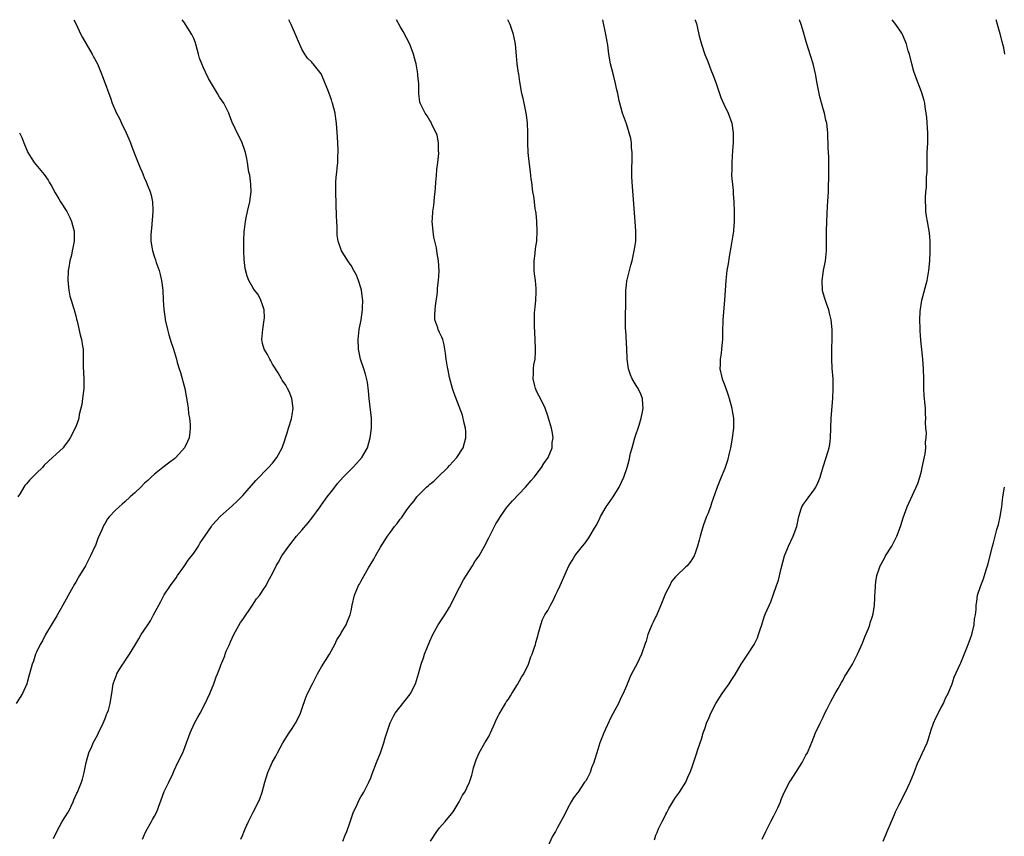
# Model space of a CAD drawing. Units: inches. Extents: x 2580000 to 2583000, y 1548000 to 1551000.
# Drawn here: x 2582000 to 2582200, y 1550834 to 1551000 of the extents above; entities that cross this region are included whole.
import ezdxf

# ---------------------------------------------------------------- set-up
doc = ezdxf.new("R2010")
doc.units = ezdxf.units.IN
doc.header["$MEASUREMENT"] = 0
doc.layers.add('LD25801548_10ft', color=93, linetype='Continuous')

msp = doc.modelspace()

# ---------------------------------------------------------------- linework, layer by layer
at = {"layer": 'LD25801548_10ft'}
for points, elevation in [([(2582010.61, 1551000), (2582011, 1550999.24), (2582012.07, 1550997), (2582012.39, 1550996.39), (2582013.11, 1550995.11), (2582014.36, 1550993), (2582014.56, 1550992.56), (2582015.42, 1550991), (2582016.27, 1550989), (2582016.47, 1550988.47), (2582017.01, 1550987.01), (2582017.71, 1550985), (2582018.09, 1550984.09), (2582018.43, 1550983), (2582019.29, 1550981), (2582019.9, 1550979.9), (2582020.31, 1550979), (2582021.29, 1550977), (2582021.8, 1550975.8), (2582022.11, 1550975), (2582022.33, 1550974.33), (2582023, 1550972.57), (2582024.09, 1550969.91), (2582024.48, 1550969), (2582024.65, 1550968.65), (2582025, 1550967.75), (2582025.25, 1550967.25), (2582025.52, 1550966.48), (2582026.13, 1550965), (2582026.34, 1550964.34), (2582026.58, 1550963), (2582026.66, 1550961.34), (2582026.7, 1550961), (2582026.44, 1550957.56), (2582026.34, 1550957), (2582026.26, 1550956.26), (2582026.29, 1550955), (2582026.57, 1550953.43), (2582026.6, 1550953), (2582027, 1550951.74), (2582027.2, 1550951.2), (2582027.34, 1550950.66), (2582027.94, 1550949), (2582028.2, 1550948.2), (2582028.47, 1550947), (2582028.71, 1550945), (2582028.77, 1550943), (2582028.9, 1550941.1), (2582029.2, 1550939.2), (2582029.22, 1550939), (2582029.67, 1550937), (2582029.96, 1550935.96), (2582030.41, 1550934.41), (2582030.88, 1550933), (2582031.48, 1550931), (2582031.66, 1550930.34), (2582032.06, 1550929), (2582032.31, 1550928.31), (2582033.16, 1550925), (2582033.44, 1550923.44), (2582033.68, 1550922.32), (2582033.84, 1550921), (2582033.93, 1550919.93), (2582034.13, 1550919), (2582034.27, 1550917.73), (2582034.29, 1550917), (2582034.18, 1550916.18), (2582034.05, 1550915), (2582033.76, 1550914.24), (2582033.15, 1550913), (2582031.36, 1550911), (2582031.17, 1550910.83), (2582029.88, 1550909.88), (2582028.74, 1550909), (2582027, 1550907.61), (2582026.31, 1550907), (2582025.64, 1550906.36), (2582025, 1550905.77), (2582024.21, 1550905), (2582023, 1550903.79), (2582022.1, 1550903), (2582021, 1550901.98), (2582020.47, 1550901.53), (2582019.8, 1550901), (2582019, 1550900.23), (2582017.84, 1550899), (2582017.48, 1550898.52), (2582017, 1550897.66), (2582016.73, 1550897.27), (2582016.59, 1550897), (2582016.32, 1550896.32), (2582015.48, 1550894.52), (2582015, 1550893.13), (2582014.9, 1550892.9), (2582014.02, 1550891), (2582013.65, 1550890.35), (2582013, 1550889), (2582011.78, 1550887), (2582011.47, 1550886.53), (2582011, 1550885.64), (2582010.75, 1550885.25), (2582010.17, 1550884.17), (2582008.39, 1550881), (2582007.15, 1550878.85), (2582004.84, 1550875), (2582004.24, 1550873.76), (2582003.74, 1550873), (2582003, 1550871.46), (2582002.8, 1550871), (2582002.39, 1550869.61), (2582002.15, 1550869), (2582001.6, 1550867), (2582001.45, 1550866.55), (2582001.05, 1550865), (2582000.19, 1550863), (2581998.9, 1550861)], 7570), ([(2582006.47, 1550833.53), (2582007.13, 1550835), (2582008.26, 1550837), (2582009, 1550838.13), (2582009.33, 1550838.67), (2582009.51, 1550839), (2582010.5, 1550841), (2582010.61, 1550841.39), (2582011.25, 1550842.75), (2582011.39, 1550843), (2582011.66, 1550843.66), (2582012.19, 1550845), (2582012.38, 1550845.62), (2582012.73, 1550847), (2582013.14, 1550849), (2582013.69, 1550851), (2582014.27, 1550852.27), (2582014.57, 1550853), (2582015.41, 1550854.59), (2582015.65, 1550855), (2582016.61, 1550857), (2582017, 1550857.96), (2582017.27, 1550858.73), (2582017.4, 1550859), (2582017.63, 1550859.63), (2582018.03, 1550861), (2582018.12, 1550861.88), (2582018.36, 1550863), (2582018.61, 1550865), (2582019, 1550866.08), (2582019.26, 1550866.74), (2582019.34, 1550867), (2582019.86, 1550867.86), (2582020.59, 1550869), (2582020.77, 1550869.23), (2582021, 1550869.61), (2582021.94, 1550871), (2582023, 1550872.79), (2582023.86, 1550874.14), (2582024.34, 1550875), (2582025.63, 1550877), (2582026.18, 1550877.82), (2582026.84, 1550879), (2582027.91, 1550881), (2582028.3, 1550881.7), (2582029, 1550883.09), (2582030.29, 1550885), (2582031.44, 1550886.56), (2582031.71, 1550887), (2582033, 1550888.78), (2582033.14, 1550889), (2582033.9, 1550890.1), (2582035, 1550891.57), (2582035.96, 1550893), (2582036.34, 1550893.66), (2582037.23, 1550895), (2582038.58, 1550897), (2582038.76, 1550897.24), (2582039.71, 1550898.29), (2582040.39, 1550899), (2582041, 1550899.58), (2582042.82, 1550901.18), (2582043.86, 1550902.13), (2582045, 1550903.25), (2582047.65, 1550906.35), (2582050.21, 1550909), (2582051, 1550909.88), (2582051.88, 1550911), (2582053.01, 1550913), (2582053.5, 1550914.5), (2582053.69, 1550915), (2582054.03, 1550916.03), (2582054.29, 1550917), (2582054.86, 1550918.86), (2582055, 1550919.68), (2582055.19, 1550921), (2582054.96, 1550923), (2582054.39, 1550924.39), (2582054.1, 1550925), (2582053.71, 1550925.71), (2582053, 1550926.72), (2582052.83, 1550927), (2582052.19, 1550928.19), (2582051, 1550929.97), (2582050.66, 1550930.66), (2582050.45, 1550931), (2582049.97, 1550931.97), (2582049.32, 1550933), (2582049, 1550934.21), (2582048.87, 1550935), (2582049.02, 1550937), (2582049.34, 1550939), (2582049.37, 1550939.37), (2582049.29, 1550941), (2582049, 1550942.07), (2582048.66, 1550943), (2582048.11, 1550944.11), (2582047.38, 1550945), (2582047, 1550945.53), (2582046.21, 1550947), (2582045.86, 1550947.86), (2582045.44, 1550949.44), (2582045.26, 1550951.26), (2582045.21, 1550953), (2582045.19, 1550955), (2582045.28, 1550957), (2582045.33, 1550957.33), (2582045.53, 1550959), (2582045.69, 1550959.69), (2582045.96, 1550961), (2582046.43, 1550963), (2582046.66, 1550965), (2582046.59, 1550966.59), (2582046.38, 1550968.37), (2582046.23, 1550969), (2582046.06, 1550969.94), (2582045.93, 1550971), (2582045.8, 1550971.8), (2582045.55, 1550973), (2582045.42, 1550973.42), (2582044.84, 1550975), (2582044.27, 1550976.27), (2582043.86, 1550977), (2582043, 1550978.77), (2582042.89, 1550979), (2582042.37, 1550980.37), (2582042.11, 1550981), (2582041.1, 1550983), (2582040.27, 1550984.27), (2582039.85, 1550985), (2582038.61, 1550987), (2582038.02, 1550988.02), (2582037.36, 1550989.36), (2582037, 1550990.19), (2582036.62, 1550991), (2582036.2, 1550992.2), (2582035.98, 1550993), (2582035.45, 1550995), (2582035.33, 1550995.33), (2582035, 1550996.16), (2582034.6, 1550997), (2582033, 1550999.54), (2582032.67, 1551000)], 7580), ([(2582024.57, 1550833.43), (2582025, 1550834.39), (2582025.29, 1550835), (2582026.41, 1550837), (2582026.6, 1550837.4), (2582027, 1550838.09), (2582027.48, 1550839), (2582029, 1550843.12), (2582029.91, 1550845), (2582030.72, 1550846.72), (2582031, 1550847.37), (2582031.77, 1550849), (2582032.76, 1550851), (2582033, 1550851.51), (2582033.51, 1550853), (2582034.24, 1550855), (2582035.18, 1550857), (2582035.8, 1550858.2), (2582036.3, 1550859), (2582037.34, 1550861), (2582038.27, 1550863), (2582039.12, 1550865), (2582039.58, 1550866.42), (2582039.86, 1550867), (2582040.35, 1550868.35), (2582040.57, 1550869), (2582040.72, 1550869.28), (2582041.31, 1550870.69), (2582041.4, 1550871), (2582041.62, 1550871.62), (2582042.24, 1550873), (2582042.5, 1550873.5), (2582043.14, 1550875), (2582044.54, 1550877.46), (2582045, 1550878.1), (2582046.96, 1550880.96), (2582047.76, 1550882.24), (2582048.43, 1550883), (2582049, 1550883.89), (2582049.73, 1550885), (2582050.12, 1550885.88), (2582051, 1550887.44), (2582051.77, 1550889), (2582052.24, 1550889.76), (2582052.95, 1550891), (2582054.31, 1550893), (2582055.91, 1550895), (2582057, 1550896.25), (2582058.26, 1550897.74), (2582059, 1550898.66), (2582060.69, 1550901), (2582061, 1550901.39), (2582062.13, 1550903), (2582063, 1550904.1), (2582063.68, 1550905), (2582064.27, 1550905.73), (2582065.4, 1550907), (2582067, 1550908.64), (2582067.39, 1550909), (2582068.18, 1550909.82), (2582069.22, 1550911), (2582070.34, 1550913), (2582070.9, 1550915), (2582071.18, 1550917), (2582071.15, 1550919), (2582070.66, 1550923), (2582070.55, 1550924.55), (2582070.34, 1550926.34), (2582069.96, 1550927.96), (2582069.6, 1550929), (2582068.93, 1550931), (2582068.51, 1550933), (2582068.42, 1550935), (2582068.64, 1550937), (2582069.04, 1550938.96), (2582069.31, 1550941), (2582069.33, 1550941.33), (2582069.37, 1550943), (2582069.35, 1550943.35), (2582069.13, 1550945), (2582069, 1550945.48), (2582068.5, 1550947), (2582068.07, 1550948.07), (2582067.54, 1550949), (2582067, 1550950.01), (2582066.31, 1550951), (2582065.83, 1550951.83), (2582065.08, 1550953), (2582065, 1550953.21), (2582064.39, 1550955), (2582064.19, 1550956.19), (2582064.17, 1550957), (2582064.19, 1550957.81), (2582064.1, 1550959), (2582064.05, 1550960.05), (2582063.9, 1550965), (2582063.92, 1550966.08), (2582063.91, 1550967), (2582063.97, 1550967.97), (2582064.07, 1550969), (2582064.19, 1550969.81), (2582064.3, 1550971), (2582064.33, 1550972.33), (2582064.39, 1550973), (2582064.37, 1550973.63), (2582064.22, 1550976.22), (2582064.07, 1550977.93), (2582064.04, 1550979), (2582063.93, 1550979.93), (2582063.77, 1550981), (2582063.23, 1550983), (2582063.16, 1550983.16), (2582063, 1550983.69), (2582062.25, 1550985.75), (2582061.76, 1550987), (2582061, 1550988.87), (2582060.91, 1550989), (2582059.28, 1550991), (2582059.15, 1550991.15), (2582059, 1550991.34), (2582058.17, 1550992.17), (2582057.62, 1550993), (2582057, 1550994.01), (2582056.07, 1550996.07), (2582055.72, 1550997), (2582055, 1550998.52), (2582054.8, 1550999), (2582054.32, 1551000)], 7590), ([(2582044.6, 1550833.4), (2582045, 1550834.32), (2582045.18, 1550834.82), (2582045.49, 1550835.49), (2582046.11, 1550837), (2582047.07, 1550838.93), (2582048.15, 1550841), (2582048.41, 1550841.59), (2582048.94, 1550843), (2582049.45, 1550845), (2582050.05, 1550847), (2582050.95, 1550849), (2582051.68, 1550850.32), (2582052.02, 1550851), (2582053.1, 1550853), (2582054.39, 1550855), (2582055, 1550855.89), (2582055.69, 1550857), (2582056.14, 1550857.86), (2582056.68, 1550859), (2582057, 1550859.86), (2582057.81, 1550862.19), (2582058.16, 1550863), (2582059.13, 1550865), (2582060.18, 1550867), (2582061, 1550868.43), (2582062.6, 1550871), (2582063.7, 1550873), (2582064.09, 1550873.91), (2582064.82, 1550875), (2582065, 1550875.33), (2582066, 1550877), (2582066.27, 1550877.73), (2582066.81, 1550879), (2582067, 1550879.85), (2582067.23, 1550881), (2582067.71, 1550883), (2582068.15, 1550884.15), (2582068.52, 1550885), (2582068.72, 1550885.28), (2582069, 1550885.83), (2582069.69, 1550887), (2582070.57, 1550888.57), (2582071.66, 1550890.34), (2582071.98, 1550891), (2582073, 1550892.78), (2582074.42, 1550895), (2582075, 1550895.82), (2582075.86, 1550897), (2582076.39, 1550897.61), (2582077, 1550898.45), (2582077.25, 1550898.75), (2582078.34, 1550900.34), (2582078.82, 1550901), (2582079, 1550901.24), (2582079.8, 1550902.2), (2582080.36, 1550903), (2582082.37, 1550905), (2582082.72, 1550905.28), (2582083, 1550905.55), (2582083.81, 1550906.19), (2582084.62, 1550907), (2582086.7, 1550909), (2582087, 1550909.36), (2582087.79, 1550910.21), (2582088.48, 1550911), (2582089.78, 1550913), (2582090.04, 1550913.96), (2582090.36, 1550915), (2582090.31, 1550916.31), (2582090.26, 1550917), (2582090, 1550918), (2582089.64, 1550919.64), (2582089, 1550921.38), (2582087.99, 1550923.99), (2582087.64, 1550925), (2582087, 1550927.24), (2582086.74, 1550928.74), (2582086.6, 1550929.4), (2582086.34, 1550931), (2582086.2, 1550932.2), (2582086.05, 1550933), (2582085.92, 1550933.92), (2582085.64, 1550935), (2582085.49, 1550935.49), (2582085, 1550936.41), (2582084.74, 1550937), (2582084.64, 1550937.36), (2582084.06, 1550939), (2582084.01, 1550940.01), (2582084.07, 1550941), (2582084.17, 1550941.83), (2582084.6, 1550944.6), (2582084.61, 1550945), (2582084.59, 1550945.41), (2582084.79, 1550947), (2582084.9, 1550948.9), (2582084.79, 1550951), (2582084.5, 1550952.5), (2582084.38, 1550953.62), (2582083.82, 1550955.82), (2582083.69, 1550957), (2582083.52, 1550959), (2582083.56, 1550959.56), (2582083.6, 1550961), (2582083.8, 1550962.2), (2582083.89, 1550963), (2582083.96, 1550963.96), (2582084.12, 1550965), (2582084.2, 1550965.8), (2582084.25, 1550967), (2582084.36, 1550968.36), (2582084.43, 1550969.57), (2582084.62, 1550971), (2582084.82, 1550972.82), (2582084.82, 1550973), (2582084.8, 1550973.2), (2582084.79, 1550975), (2582084.52, 1550976.52), (2582084.33, 1550977), (2582083.57, 1550978.43), (2582083.23, 1550979.23), (2582083, 1550979.51), (2582082.49, 1550980.49), (2582082.1, 1550981), (2582081.05, 1550983), (2582081, 1550983.27), (2582080.77, 1550985), (2582080.75, 1550987), (2582080.61, 1550988.61), (2582080.6, 1550989), (2582080.23, 1550991), (2582079.98, 1550991.98), (2582079.69, 1550993), (2582078.93, 1550995), (2582078.3, 1550996.3), (2582077.61, 1550997.61), (2582077, 1550998.64), (2582076.24, 1551000)], 7600), ([(2582065.35, 1550833), (2582065.78, 1550834.22), (2582066.12, 1550835), (2582066.76, 1550836.76), (2582067.52, 1550839), (2582068.01, 1550840.01), (2582068.62, 1550841.38), (2582069, 1550841.99), (2582069.36, 1550842.64), (2582069.58, 1550843), (2582070.62, 1550845), (2582071, 1550845.9), (2582071.31, 1550846.69), (2582072.17, 1550849), (2582072.98, 1550851), (2582073.69, 1550853), (2582073.96, 1550854.04), (2582074.92, 1550857.08), (2582075.6, 1550858.4), (2582075.98, 1550859), (2582079, 1550862.87), (2582079.09, 1550863), (2582080.08, 1550865), (2582080.33, 1550865.67), (2582080.68, 1550867), (2582081.23, 1550869), (2582081.74, 1550870.26), (2582081.96, 1550871), (2582082.54, 1550872.54), (2582083, 1550873.7), (2582083.63, 1550875), (2582084.74, 1550877), (2582086.05, 1550879), (2582087, 1550880.59), (2582087.85, 1550882.15), (2582088.24, 1550883), (2582089.87, 1550886.13), (2582091.72, 1550889), (2582092.16, 1550889.84), (2582093.04, 1550891), (2582094.12, 1550893), (2582095, 1550894.67), (2582096.47, 1550897.53), (2582097, 1550898.35), (2582097.37, 1550899), (2582098.76, 1550901), (2582098.87, 1550901.13), (2582099.8, 1550902.2), (2582102.48, 1550905), (2582103.66, 1550906.34), (2582104.21, 1550907), (2582105.76, 1550909), (2582106.22, 1550909.78), (2582107.08, 1550911), (2582107.88, 1550913), (2582107.92, 1550914.08), (2582108.07, 1550915), (2582107.98, 1550915.98), (2582107.76, 1550917), (2582107.17, 1550919), (2582107, 1550919.45), (2582106.49, 1550921), (2582105.54, 1550923), (2582105, 1550923.94), (2582104.66, 1550924.66), (2582104.54, 1550925), (2582104.4, 1550925.6), (2582104.04, 1550927), (2582104.1, 1550928.1), (2582104.11, 1550929), (2582104.18, 1550929.82), (2582104.41, 1550931), (2582104.5, 1550932.5), (2582104.51, 1550933), (2582104.42, 1550935), (2582104.39, 1550936.39), (2582104.33, 1550937.67), (2582104.29, 1550939), (2582104.32, 1550940.32), (2582104.36, 1550941), (2582104.44, 1550941.56), (2582104.57, 1550943), (2582104.62, 1550944.62), (2582104.66, 1550945), (2582104.64, 1550945.36), (2582104.48, 1550947), (2582104.32, 1550948.32), (2582104.25, 1550949), (2582104.22, 1550949.78), (2582104.24, 1550951), (2582104.47, 1550952.47), (2582104.53, 1550953.47), (2582104.79, 1550955), (2582104.88, 1550957), (2582104.79, 1550959), (2582104.65, 1550960.65), (2582104.59, 1550961), (2582104.47, 1550961.53), (2582104.28, 1550963), (2582104.15, 1550964.15), (2582103.97, 1550965), (2582103.75, 1550967), (2582103.63, 1550967.63), (2582103.52, 1550969), (2582103.29, 1550970.71), (2582103.2, 1550971.2), (2582103.02, 1550973), (2582102.95, 1550975), (2582102.93, 1550976.93), (2582102.92, 1550977.08), (2582102.85, 1550979), (2582102.68, 1550980.68), (2582102.36, 1550982.36), (2582102.19, 1550983), (2582102, 1550984), (2582101.74, 1550985), (2582101.34, 1550987.34), (2582101.11, 1550989), (2582101.08, 1550989.08), (2582101, 1550989.62), (2582100.81, 1550991), (2582100.63, 1550992.63), (2582100.42, 1550995), (2582100.03, 1550997), (2582099.33, 1550999), (2582098.89, 1551000)], 7610), ([(2582083.17, 1550833), (2582084.45, 1550835), (2582085, 1550835.71), (2582086.17, 1550837), (2582087.42, 1550838.58), (2582087.74, 1550839), (2582089, 1550841), (2582089.67, 1550842.33), (2582090.12, 1550843), (2582091.07, 1550845), (2582091.56, 1550846.44), (2582091.67, 1550847), (2582091.93, 1550847.93), (2582092.43, 1550849.57), (2582093.06, 1550851), (2582094.2, 1550853), (2582095, 1550854.29), (2582095.25, 1550854.75), (2582095.34, 1550855), (2582096.21, 1550857), (2582096.44, 1550857.56), (2582097, 1550858.56), (2582097.14, 1550858.86), (2582097.61, 1550859.61), (2582098.43, 1550861), (2582098.62, 1550861.38), (2582099, 1550861.86), (2582099.43, 1550862.57), (2582099.72, 1550863), (2582100.84, 1550864.84), (2582101.64, 1550866.36), (2582102.12, 1550867), (2582103.11, 1550869), (2582103.55, 1550870.45), (2582103.82, 1550871), (2582104.27, 1550872.27), (2582104.5, 1550873), (2582104.59, 1550873.41), (2582105.03, 1550874.97), (2582105.07, 1550875.07), (2582105.59, 1550877), (2582105.96, 1550878.04), (2582106.44, 1550879), (2582107, 1550879.91), (2582107.54, 1550881), (2582108.09, 1550881.91), (2582108.58, 1550883), (2582109, 1550883.86), (2582109.52, 1550885), (2582111, 1550888.37), (2582111.29, 1550889), (2582111.95, 1550890.05), (2582112.49, 1550891), (2582113, 1550891.63), (2582114.04, 1550893), (2582114.51, 1550893.49), (2582115, 1550894.21), (2582115.35, 1550894.65), (2582116.31, 1550896.31), (2582116.84, 1550897.16), (2582117.51, 1550898.49), (2582117.73, 1550899), (2582118.87, 1550901), (2582120.28, 1550903), (2582121.52, 1550905), (2582122.02, 1550905.98), (2582122.46, 1550907), (2582123.15, 1550909), (2582123.55, 1550910.45), (2582123.86, 1550911.86), (2582124.14, 1550913), (2582124.69, 1550915), (2582125.57, 1550917.57), (2582126.02, 1550919), (2582126.3, 1550920.3), (2582126.4, 1550921), (2582126.31, 1550921.69), (2582126.24, 1550923), (2582125.91, 1550923.91), (2582125.39, 1550925), (2582125, 1550925.63), (2582124.2, 1550927), (2582123.83, 1550927.83), (2582123.45, 1550929), (2582123.17, 1550931), (2582123.18, 1550931.18), (2582123.08, 1550933), (2582122.86, 1550936.86), (2582122.84, 1550937), (2582122.8, 1550939), (2582122.85, 1550943), (2582122.89, 1550945), (2582123, 1550946.06), (2582123.11, 1550947), (2582123.15, 1550947.15), (2582123.6, 1550949), (2582123.91, 1550950.09), (2582124.14, 1550951), (2582124.59, 1550953), (2582124.63, 1550953.37), (2582124.89, 1550955), (2582124.92, 1550957), (2582124.78, 1550959), (2582124.35, 1550964.35), (2582124.16, 1550967), (2582124.11, 1550968.11), (2582124.09, 1550969), (2582124.17, 1550972.17), (2582124.16, 1550973), (2582124.05, 1550973.95), (2582124, 1550975), (2582123.87, 1550975.87), (2582123.57, 1550977), (2582123, 1550978.81), (2582122.23, 1550981), (2582121.96, 1550982.04), (2582121.65, 1550983), (2582121.51, 1550983.51), (2582121.23, 1550985), (2582121, 1550986.03), (2582120.81, 1550987), (2582120.46, 1550988.46), (2582120.02, 1550989.98), (2582119.77, 1550991), (2582119.43, 1550993), (2582119.21, 1550994.79), (2582118.82, 1550997), (2582118.22, 1551000)], 7620), ([(2582136.98, 1551000), (2582137, 1550999.93), (2582137.22, 1550999.22), (2582137.72, 1550997), (2582137.99, 1550995.99), (2582138.24, 1550995), (2582138.94, 1550992.94), (2582139.53, 1550991.53), (2582140.18, 1550989.82), (2582140.66, 1550988.66), (2582141, 1550987.75), (2582141.24, 1550987), (2582142.21, 1550984.21), (2582142.81, 1550982.81), (2582143.69, 1550981), (2582144.44, 1550979), (2582144.74, 1550977), (2582144.74, 1550976.74), (2582144.69, 1550975), (2582144.56, 1550973.44), (2582144.42, 1550971), (2582144.43, 1550969.57), (2582144.36, 1550968.36), (2582144.69, 1550965.31), (2582144.69, 1550964.69), (2582144.83, 1550963), (2582144.94, 1550960.94), (2582144.94, 1550959), (2582144.77, 1550957.23), (2582144.76, 1550957), (2582144.26, 1550953.74), (2582143.89, 1550951.89), (2582143.66, 1550950.34), (2582143.43, 1550949), (2582143.19, 1550947), (2582142.93, 1550943), (2582142.63, 1550939), (2582142.55, 1550936.55), (2582142.53, 1550935), (2582142.46, 1550934.46), (2582142.37, 1550933), (2582142.24, 1550932.24), (2582142.08, 1550931), (2582142.06, 1550929.94), (2582142.01, 1550929), (2582142.47, 1550927), (2582142.63, 1550926.63), (2582143, 1550925.66), (2582143.68, 1550923.68), (2582143.89, 1550923), (2582144.42, 1550921), (2582144.52, 1550920.52), (2582144.77, 1550919), (2582144.77, 1550917.23), (2582144.78, 1550917), (2582144.54, 1550915), (2582144.32, 1550913.68), (2582144.18, 1550913), (2582143.88, 1550911.88), (2582143.58, 1550910.42), (2582143, 1550908.78), (2582142.3, 1550907), (2582141.45, 1550905), (2582141, 1550903.65), (2582140.31, 1550901.69), (2582140.09, 1550901), (2582139.55, 1550899.55), (2582139.32, 1550899), (2582139.22, 1550898.78), (2582138.68, 1550897.32), (2582138.43, 1550896.43), (2582137.98, 1550895), (2582137.77, 1550894.23), (2582137.49, 1550893), (2582137, 1550891.53), (2582136.79, 1550891), (2582136.1, 1550889.9), (2582135.33, 1550889), (2582135, 1550888.69), (2582133.27, 1550887), (2582133, 1550886.76), (2582132.2, 1550885.8), (2582131.83, 1550885), (2582131, 1550883.51), (2582130.78, 1550883), (2582130, 1550881), (2582129.24, 1550879.24), (2582129.13, 1550878.87), (2582129, 1550878.65), (2582128.45, 1550877.55), (2582128.14, 1550877), (2582127.37, 1550875), (2582127, 1550873.68), (2582126.84, 1550873.16), (2582126.06, 1550871), (2582125.11, 1550869), (2582124.04, 1550867), (2582123.69, 1550866.31), (2582123, 1550864.59), (2582122.31, 1550863), (2582121.86, 1550862.14), (2582121.39, 1550861), (2582120.29, 1550859), (2582119.82, 1550858.18), (2582118.4, 1550855), (2582117.62, 1550853), (2582116.95, 1550851), (2582116.53, 1550849.47), (2582116.36, 1550849), (2582115.89, 1550847.89), (2582115.6, 1550847), (2582115.44, 1550846.56), (2582115, 1550845.74), (2582114.73, 1550845.27), (2582114.5, 1550845), (2582113.09, 1550842.91), (2582113, 1550842.75), (2582112.21, 1550841.79), (2582111.74, 1550841), (2582111, 1550839.63), (2582110.48, 1550838.48), (2582109.69, 1550837), (2582109, 1550835.8), (2582108.59, 1550835), (2582107.98, 1550834.02), (2582107, 1550831.92)], 7630), ([(2582128.72, 1550833.28), (2582129, 1550834.24), (2582129.24, 1550834.76), (2582129.29, 1550835), (2582129.51, 1550835.51), (2582130.26, 1550837), (2582130.54, 1550837.47), (2582131, 1550838.51), (2582131.19, 1550838.81), (2582131.27, 1550839), (2582131.63, 1550839.63), (2582132.64, 1550841.36), (2582133, 1550841.91), (2582133.8, 1550843), (2582135.1, 1550845), (2582135.66, 1550846.34), (2582135.99, 1550847), (2582136.52, 1550848.52), (2582137.32, 1550851), (2582137.45, 1550851.45), (2582137.99, 1550853), (2582138.27, 1550853.73), (2582138.62, 1550855), (2582139, 1550856.05), (2582139.32, 1550857), (2582139.84, 1550858.16), (2582140.17, 1550859), (2582141.18, 1550861), (2582142.45, 1550863), (2582143, 1550863.78), (2582143.88, 1550865), (2582144.33, 1550865.67), (2582145.09, 1550866.91), (2582146.32, 1550869), (2582146.59, 1550869.41), (2582147.7, 1550871), (2582148.98, 1550873), (2582149.63, 1550874.37), (2582149.89, 1550875), (2582150.26, 1550876.25), (2582150.51, 1550877), (2582151, 1550878.59), (2582151.27, 1550879.27), (2582152.35, 1550881.65), (2582152.87, 1550883), (2582153.55, 1550885), (2582153.9, 1550886.1), (2582154.44, 1550888.44), (2582155.14, 1550891), (2582155.98, 1550893), (2582156.92, 1550895), (2582157.64, 1550897), (2582158.04, 1550899), (2582158.54, 1550900.54), (2582158.67, 1550901), (2582159, 1550901.52), (2582159.64, 1550902.36), (2582160.1, 1550903), (2582161, 1550904.16), (2582161.53, 1550905), (2582162.03, 1550905.97), (2582162.38, 1550907), (2582163, 1550909.08), (2582163.65, 1550911), (2582163.89, 1550911.89), (2582164.22, 1550913), (2582164.34, 1550913.66), (2582164.52, 1550915), (2582164.67, 1550919), (2582164.96, 1550923), (2582165.05, 1550925), (2582165.02, 1550927.02), (2582164.87, 1550929.13), (2582164.77, 1550931), (2582164.77, 1550933.23), (2582164.84, 1550935), (2582164.85, 1550937), (2582164.65, 1550939), (2582164.31, 1550940.31), (2582164.14, 1550941), (2582163.71, 1550942.29), (2582163.33, 1550943.33), (2582162.91, 1550944.91), (2582162.79, 1550947), (2582163.05, 1550949), (2582163.46, 1550951), (2582163.66, 1550953), (2582163.67, 1550954.33), (2582163.71, 1550955.71), (2582163.7, 1550957), (2582163.75, 1550959), (2582163.91, 1550962.09), (2582164.05, 1550964.05), (2582164.08, 1550965), (2582164.17, 1550969), (2582164.15, 1550969.85), (2582164.17, 1550971), (2582164.15, 1550972.15), (2582164.09, 1550973), (2582164.05, 1550973.95), (2582163.99, 1550977), (2582163.75, 1550979), (2582163.59, 1550979.59), (2582163.27, 1550981), (2582163, 1550981.88), (2582162.31, 1550984.31), (2582162, 1550986), (2582161.78, 1550987), (2582161.43, 1550989), (2582161, 1550991), (2582159.53, 1550995.53), (2582159, 1550997.44), (2582158.54, 1550999), (2582158.23, 1551000)], 7640), ([(2582150.61, 1550833.39), (2582151.37, 1550835), (2582152.37, 1550837), (2582153, 1550838.17), (2582153.42, 1550839), (2582153.79, 1550839.79), (2582154.33, 1550841), (2582154.5, 1550841.5), (2582155.11, 1550842.89), (2582156.2, 1550845), (2582156.54, 1550845.46), (2582157, 1550846.19), (2582157.47, 1550847), (2582158.75, 1550849), (2582159.51, 1550850.49), (2582159.83, 1550851), (2582160.43, 1550852.43), (2582160.75, 1550853.25), (2582161.48, 1550855), (2582162.41, 1550857), (2582163, 1550858.21), (2582163.35, 1550859), (2582163.75, 1550859.75), (2582164.58, 1550861.42), (2582165, 1550862.14), (2582165.43, 1550863), (2582166.06, 1550864.06), (2582166.72, 1550865.28), (2582167, 1550865.69), (2582167.44, 1550866.56), (2582167.77, 1550867), (2582169.01, 1550869), (2582170, 1550871), (2582171, 1550873.23), (2582171.47, 1550874.53), (2582172.24, 1550876.24), (2582172.52, 1550877), (2582172.58, 1550877.42), (2582173, 1550878.52), (2582173.2, 1550879.2), (2582173.44, 1550881), (2582173.5, 1550882.5), (2582173.55, 1550883), (2582173.57, 1550883.57), (2582173.66, 1550885), (2582173.73, 1550885.73), (2582173.96, 1550887), (2582174.4, 1550888.4), (2582174.62, 1550889), (2582175.48, 1550890.52), (2582175.7, 1550891), (2582176.95, 1550893), (2582177.66, 1550894.34), (2582177.98, 1550895), (2582178.72, 1550897), (2582179.27, 1550898.73), (2582180.13, 1550901), (2582182.27, 1550905.73), (2582182.67, 1550907), (2582183, 1550908.25), (2582183.17, 1550909), (2582183.47, 1550910.53), (2582183.74, 1550911.74), (2582183.88, 1550913), (2582183.85, 1550914.15), (2582183.96, 1550915), (2582184, 1550916), (2582183.9, 1550917), (2582183.86, 1550918.14), (2582183.87, 1550919), (2582183.86, 1550919.85), (2582183.8, 1550921), (2582183.56, 1550923.56), (2582183.49, 1550925), (2582183.48, 1550926.52), (2582183.46, 1550927), (2582183.44, 1550929), (2582183.31, 1550931), (2582182.86, 1550934.86), (2582182.72, 1550936.72), (2582182.72, 1550937), (2582182.74, 1550937.26), (2582182.67, 1550939), (2582182.71, 1550940.71), (2582183.08, 1550943), (2582184.17, 1550947), (2582184.51, 1550949), (2582184.68, 1550951), (2582184.78, 1550952.78), (2582184.76, 1550953.24), (2582184.79, 1550955), (2582184.65, 1550956.65), (2582184.21, 1550959), (2582184.04, 1550960.04), (2582183.91, 1550961), (2582183.88, 1550962.12), (2582183.83, 1550963), (2582183.83, 1550963.83), (2582183.9, 1550965), (2582184.02, 1550965.98), (2582184.05, 1550967), (2582184.06, 1550968.06), (2582184.15, 1550969), (2582184.19, 1550969.81), (2582184.15, 1550971), (2582184.15, 1550972.15), (2582184.18, 1550973), (2582184.3, 1550975), (2582184.33, 1550977), (2582184.11, 1550980.11), (2582183.99, 1550981), (2582183.73, 1550982.27), (2582183.68, 1550983), (2582183.59, 1550983.6), (2582183, 1550985.37), (2582182, 1550988), (2582181.47, 1550989.47), (2582181.02, 1550991.02), (2582180.54, 1550993), (2582180.33, 1550993.67), (2582179.97, 1550995), (2582179.71, 1550995.71), (2582179.13, 1550997), (2582179, 1550997.23), (2582177.81, 1550999), (2582177.08, 1551000)], 7650), ([(2582199.99, 1550993), (2582199.73, 1550994.27), (2582199.56, 1550995), (2582199, 1550997.15), (2582198.19, 1551000)], 7660), ([(2581999.54, 1550977), (2582000.02, 1550976.02), (2582000.41, 1550975), (2582001.24, 1550973), (2582001.91, 1550971.91), (2582002.52, 1550971), (2582004.55, 1550968.55), (2582005.39, 1550967.39), (2582005.6, 1550967), (2582006.12, 1550966.12), (2582006.82, 1550964.82), (2582007.56, 1550963.56), (2582007.9, 1550963), (2582009.17, 1550961), (2582009.81, 1550959.81), (2582010.16, 1550959), (2582010.52, 1550957.48), (2582010.66, 1550957), (2582010.68, 1550956.68), (2582010.67, 1550955), (2582010.38, 1550953.62), (2582010.3, 1550953), (2582010.11, 1550952.11), (2582009.83, 1550951), (2582009.61, 1550949.61), (2582009.49, 1550949), (2582009.4, 1550947), (2582009.59, 1550945), (2582009.82, 1550943.82), (2582010.07, 1550943), (2582010.57, 1550941.43), (2582010.68, 1550941), (2582010.74, 1550940.74), (2582011, 1550939.81), (2582011.15, 1550939.15), (2582011.31, 1550938.69), (2582011.91, 1550935.91), (2582012.19, 1550935), (2582012.39, 1550933.61), (2582012.5, 1550933), (2582012.54, 1550932.54), (2582012.51, 1550931), (2582012.51, 1550929.49), (2582012.68, 1550927), (2582012.65, 1550925), (2582012.38, 1550923), (2582012.24, 1550921.76), (2582011.72, 1550919.72), (2582011.62, 1550919), (2582011.5, 1550918.5), (2582010.92, 1550917.08), (2582009.89, 1550915), (2582009.54, 1550914.46), (2582008.68, 1550913.32), (2582008.41, 1550913), (2582007, 1550911.71), (2582006.3, 1550911), (2582004.59, 1550909.42), (2582004.22, 1550909), (2582003, 1550907.84), (2582001.6, 1550906.4), (2582001, 1550905.65), (2582000.68, 1550905.32), (2582000.47, 1550905), (2581999.68, 1550903.68), (2581999.25, 1550903)], 7560), ([(2582175.2, 1550833), (2582175.73, 1550834.27), (2582176.05, 1550835), (2582176.89, 1550837), (2582177.54, 1550838.46), (2582177.76, 1550839), (2582178.46, 1550840.46), (2582179, 1550841.51), (2582179.52, 1550842.48), (2582179.75, 1550843), (2582180.68, 1550845), (2582181.5, 1550847), (2582182.3, 1550849), (2582182.52, 1550849.48), (2582183.17, 1550850.83), (2582184.17, 1550853), (2582184.38, 1550853.62), (2582185, 1550855.64), (2582185.46, 1550857), (2582185.93, 1550858.07), (2582187, 1550860.19), (2582187.48, 1550861), (2582187.92, 1550862.08), (2582188.46, 1550863), (2582189.24, 1550865), (2582189.67, 1550866.33), (2582190.87, 1550869), (2582191, 1550869.27), (2582192.53, 1550873), (2582193, 1550874.31), (2582193.15, 1550874.85), (2582193.29, 1550875.29), (2582193.71, 1550877), (2582193.82, 1550878.18), (2582194.03, 1550879), (2582194.1, 1550880.1), (2582194.14, 1550881), (2582194.28, 1550881.72), (2582194.42, 1550883), (2582195.08, 1550885), (2582195.65, 1550886.35), (2582196.17, 1550888.17), (2582196.45, 1550889), (2582196.58, 1550889.42), (2582197.46, 1550893), (2582197.64, 1550893.64), (2582197.98, 1550895), (2582198.35, 1550896.35), (2582198.65, 1550897.35), (2582199.02, 1550898.98), (2582199.34, 1550901), (2582199.57, 1550903), (2582199.92, 1550905)], 7660)]:
    msp.add_lwpolyline(points, dxfattribs=dict(at, elevation=elevation))

doc.saveas('drawing.dxf')
